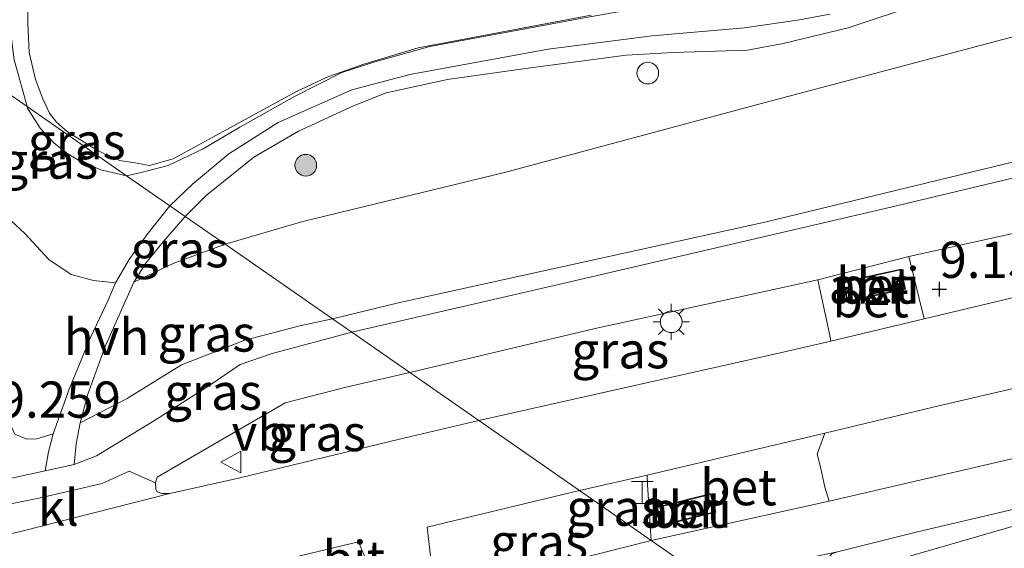
# Model space of a CAD drawing. Units: metres. Extents: x 229999 to 240006, y 506249 to 512500.
# Drawn here: x 237924 to 237992, y 510110 to 510147 of the extents above; entities that cross this region are included whole.
import ezdxf
from ezdxf.enums import TextEntityAlignment as Align

# ---------------------------------------------------------------- set-up
doc = ezdxf.new("R2010")
doc.units = ezdxf.units.M
doc.layers.get('0').update_dxf_attribs({"lineweight": 25})
for name, color, linetype, lineweight in [('B-ME-GR-BOOM-GV-B6', 93, 'Continuous', 18), ('B-ME-GR-BOOM-S-B1', 93, 'Continuous', 18), ('B-ME-GW-HOOGTEPUNT-S-B1', 10, 'Continuous', 25), ('B-ME-GW-KRUINLIJN-L-B1', 93, 'Continuous', 18), ('B-ME-GW-TEENLIJN-L-B1', 93, 'Continuous', 18), ('B-ME-IE-GRASLAND-GV-B6', 93, 'Continuous', 18), ('B-ME-IE-HULPGEOMETRIE-L-B1', 53, 'Continuous', 18), ('B-ME-IE-INRICHTINGSELEMENT-GV-B6', 253, 'Continuous', 18), ('B-ME-IE-INRICHTINGSELEMENT-S-B1', 253, 'Continuous', 18), ('B-ME-IE-MEUBILAIR_WEGMEUBILAIR-LICHTMAST-S-B1', 8, 'Continuous', 18), ('B-ME-KG-KADASTRAAL-DAKRAND-L-B1', 13, 'Continuous', 18), ('B-ME-OG-WATER-GV-B6', 153, 'Continuous', 18), ('B-ME-VH-VERH_SOORT-BETON-OVERIG-GV-B6', 8, 'IE-TERREINAFSCHEIDING-NATUURLIJK-HOUTWAL', 18), ('B-ME-VH-VERH_SOORT-BITUMEN-GV-B6', 8, 'IE-TERREINAFSCHEIDING-NATUURLIJK-HOUTWAL', 18), ('B-ME-VH-VERH_SOORT-HALF_VERHARDING-GV-B6', 8, 'IE-TERREINAFSCHEIDING-NATUURLIJK-HOUTWAL', 18), ('B-ME-VH-VERH_SOORT-KLINKERS-GV-B6', 8, 'IE-TERREINAFSCHEIDING-NATUURLIJK-HOUTWAL', 18), ('B-ME-VW-MEUBILAIR_WEGMEUBILAIR-VERKEERSBORD-S-B1', 8, 'Continuous', 18)]:
    doc.layers.add(name, color=color, linetype=linetype, lineweight=lineweight)
doc.styles.add('NLCS-ISO', font='NLCS-ISO.TTF')
doc.linetypes.add('IE-TERREINAFSCHEIDING-NATUURLIJK-HOUTWAL', pattern='A,7,-1.5,[67,NLCS.SHX,S=0.75,R=45,X=0,Y=0],-1.5,7,-1.5,[70,NLCS.SHX,S=0.75,R=0,X=0,Y=0],-1.5', length=20)

# ---------------------------------------------------------------- blocks, each defined once
blk = doc.blocks.new('dtb')
blk.add_circle((0, 0), 0.75)
blk = doc.blocks.new('halte')
for p, q in [((-0.75, -0.75), (-0.75, 0.75)), ((0.75, 0.75), (0.75, -0.75)), ((0.75, 0), (-0.75, 0))]:
    blk.add_line(p, q)
blk = doc.blocks.new('verkeersbord')
for p, q in [((0, 0.75), (-0.75, -0.625)), ((0.75, -0.625), (0, 0.75)), ((-0.75, -0.625), (0.75, -0.625))]:
    blk.add_line(p, q)
blk = doc.blocks.new('boom')
blk.add_hatch(color=256).paths.add_polyline_path([(-0.75, 0, 1), (0.75, 0, 1)])
blk.add_circle((0, 0), 0.75)
blk = doc.blocks.new('hoogtepunt')
for p, q in [((-0.5, 0), (0.5, 0)), ((0, 0.5), (0, -0.5))]:
    blk.add_line(p, q)
blk = doc.blocks.new('lantaarnpaal')
for p, q in [((-0.884, 0.884), (-0.53, 0.53)), ((0, 0.75), (0, 1.25)), ((0.53, 0.53), (0.884, 0.884)), ((-0.75, 0), (-1.25, 0)), ((0.75, 0), (1.25, 0)), ((-0.53, -0.53), (-0.884, -0.884)), ((0.53, -0.53), (0.884, -0.884)), ((0, -0.75), (0, -1.25))]:
    blk.add_line(p, q)
blk.add_circle((0, 0), 0.75)

msp = doc.modelspace()

# ---------------------------------------------------------------- linework, layer by layer
at = {"layer": 'B-ME-GR-BOOM-GV-B6'}
msp.add_polyline3d([(237907.813, 510152.324, 9.042), (237917.435, 510145.647, 7.425), (237919.469, 510139.396, 7.401), (237922.171, 510133.92, 7.491), (237924.09, 510132.171, 7.479), (237925.76, 510130.375, 7.485), (237927.29, 510129.327, 7.485), (237928.828, 510128.926, 7.485), (237930.347, 510128.748, 7.536), (237929.848, 510127.562, 7.678), (237928.633, 510124.987, 8.137), (237927.163, 510121.411, 8.732), (237926.04, 510118.342, 9.032), (237924.933, 510117.988, 9.131), (237924.236, 510117.973, 9.182), (237923.403, 510118.302, 9.243), (237918.98, 510127.929, 9.305), (237911.113, 510145.628, 9.202), (237910.123, 510147.812, 8.944), (237908.688, 510150.755, 8.898), (237907.813, 510152.324, 9.042)], dxfattribs=at)
at = {"layer": 'B-ME-GW-KRUINLIJN-L-B1'}
for points in [[(238007.217, 510174.815, 8.602), (238015.08, 510177.99, 8.57), (238020.688, 510180.776, 8.616), (238022.977, 510181.86, 8.625), (238024.98, 510182.365, 8.716), (238026.344, 510182.26, 8.766), (238027.287, 510181.945, 8.798), (238028.025, 510181.329, 8.857), (238028.941, 510178.714, 8.789), (238029.972, 510170.221, 8.679), (238031.937, 510160.591, 8.661), (238033.433, 510152.939, 8.67), (238034.832, 510147.562, 9.089), (238034.608, 510146.832, 9.158), (238033.909, 510146.538, 9.249), (238019.145, 510143.285, 9.331), (237998.523, 510138.576, 9.322), (237975.224, 510132.94, 9.422), (237950.004, 510127.404, 9.377), (237945.361, 510126.267, 9.217)], [(237924.244, 510140.922, 7.09), (237923.362, 510144.149, 7.14), (237923.063, 510146.535, 7.147), (237922.995, 510148.653, 7.124), (237923.095, 510150.048, 7.106), (237923.313, 510151.335, 7.094), (237923.519, 510152.16, 7.087), (237923.883, 510152.932, 7.076), (237924.366, 510153.678, 7.065), (237925.063, 510154.333, 7.056), (237926.147, 510155.11, 7.049), (237926.955, 510155.523, 7.044), (237928.267, 510155.867, 7.04), (237929.4, 510156.029, 7.035), (237930.31, 510155.986, 7.021), (237931.395, 510155.878, 7.003), (237932.79, 510155.696, 7.003), (237934.296, 510155.355, 7.021), (237935.799, 510154.85, 7.01), (237937.352, 510154.173, 7.024), (237938.174, 510153.72, 7.021), (237939.017, 510153.419, 7.024), (237941.246, 510152.755, 7.054)], [(237994.719, 510153.529, 7.067), (237993.486, 510153.233, 7.056), (237983.095, 510151.044, 7.07), (237973.61, 510149.007, 7.106), (237962.621, 510147.034, 7.122), (237952.088, 510145.081, 7.124), (237948.271, 510144.023, 7.147), (237945.986, 510143.268, 7.102), (237942.737, 510141.628, 7.131), (237938.957, 510139.495, 7.152), (237936.417, 510138.004, 7.197), (237934.007, 510136.865, 7.238), (237932.131, 510136.383, 7.241), (237931.117, 510136.152, 7.032)], [(237924.244, 510140.922, 7.09), (237924.281, 510140.813, 7.09), (237925.143, 510139.425, 7.072), (237926.109, 510138.401, 7.03), (237927.063, 510137.675, 6.982), (237928.034, 510137.082, 6.976), (237929.338, 510136.552, 6.97), (237931.117, 510136.152, 7.032)], [(237927.919, 510119.097, 9.065), (237928.454, 510121.08, 8.904), (237929.652, 510124.372, 8.419), (237931.634, 510128.811, 7.527)], [(237926.04, 510118.342, 9.032), (237927.163, 510121.411, 8.732), (237928.633, 510124.987, 8.137), (237929.848, 510127.562, 7.678), (237930.347, 510128.748, 7.536)], [(237927.919, 510119.097, 9.065), (237931.172, 510120.77, 9.079), (237934.914, 510123.102, 9.079), (237939.284, 510124.81, 9.172), (237943.085, 510125.789, 9.187), (237945.361, 510126.267, 9.217)], [(238048.109, 510054.892, 9.248), (238051.412, 510067.028, 9.373), (238054.58, 510080.718, 9.382), (238055.781, 510088.869, 9.352), (238056.748, 510098.432, 9.433), (238057.021, 510106.905, 9.425), (238057.214, 510111.834, 9.386), (238056.89, 510117.377, 9.399), (238055.4, 510123.353, 9.334), (238054.79, 510125.128, 9.334), (238054.263, 510125.958, 9.313), (238053.895, 510126.106, 9.27), (238053.108, 510126.176, 9.235), (238042.755, 510124.085, 9.205), (238024.871, 510119.378, 9.145), (238004.779, 510114.722, 9.197), (237995.587, 510112.879, 9.205), (237985.307, 510109.904, 9.209), (237983.399, 510109.176, 9.218), (237982.582, 510108.744, 9.218), (237982.109, 510108.129, 9.201), (237982.123, 510107.389, 9.162), (237983.416, 510099.832, 8.858)], [(237923.403, 510118.302, 9.243), (237924.236, 510117.973, 9.182), (237924.933, 510117.988, 9.131), (237926.04, 510118.342, 9.032)]]:
    msp.add_polyline3d(points, dxfattribs=at)
at = {"layer": 'B-ME-GW-TEENLIJN-L-B1'}
for points in [[(237937.934, 510131.421, 7.655), (237943.313, 510132.984, 7.769), (237957.232, 510136.374, 7.791), (237974.896, 510141.12, 7.709), (237993.574, 510146.055, 7.627), (238005.303, 510149.068, 7.573), (238015.269, 510150.637, 7.627), (238018.38, 510150.825, 7.586), (238020.773, 510151.175, 7.554), (238022.37, 510151.572, 7.523), (238023.782, 510152.262, 7.532), (238025.457, 510153.821, 7.5), (238026.701, 510155.233, 7.463)], [(237917.435, 510145.647, 7.425), (237919.469, 510139.396, 7.401), (237922.171, 510133.92, 7.491), (237924.09, 510132.171, 7.479), (237925.76, 510130.375, 7.485), (237927.29, 510129.327, 7.485), (237928.828, 510128.926, 7.485), (237930.347, 510128.748, 7.536)], [(237931.634, 510128.811, 7.527), (237934.334, 510130.085, 7.622), (237937.934, 510131.421, 7.655)]]:
    msp.add_polyline3d(points, dxfattribs=at)
at = {"layer": 'B-ME-IE-GRASLAND-GV-B6'}
for points in [[(237937.934, 510131.421, 7.655), (237943.313, 510132.984, 7.769), (237957.232, 510136.374, 7.791), (237974.896, 510141.12, 7.709), (237993.574, 510146.055, 7.627), (238005.303, 510149.068, 7.573), (238015.269, 510150.637, 7.627), (238018.38, 510150.825, 7.586), (238020.773, 510151.175, 7.554), (238022.37, 510151.572, 7.523), (238023.782, 510152.262, 7.532), (238025.457, 510153.821, 7.5), (238026.701, 510155.233, 7.463)], [(238005.303, 510149.068, 7.573), (237993.574, 510146.055, 7.627), (237974.896, 510141.12, 7.709), (237957.232, 510136.374, 7.791), (237943.313, 510132.984, 7.769), (237937.934, 510131.421, 7.655), (237935.162, 510133.345, 7.461), (237936.613, 510134.793, 7.375), (237939.92, 510137.443, 7.309), (237942.994, 510139.231, 7.3), (237946.814, 510140.978, 7.245), (237949.056, 510141.873, 7.238), (237953.308, 510142.799, 7.197), (237958.688, 510143.559, 7.225), (237965.645, 510144.483, 7.259), (237968.889, 510144.664, 7.304), (237974.022, 510144.821, 7.309), (237976.492, 510145.283, 7.3), (237980.992, 510146.37, 7.245), (237991.329, 510149.811, 7.12)], [(237924.294, 510148.405, 6.493), (237924.297, 510146.636, 6.493), (237924.386, 510144.669, 6.493), (237924.836, 510142.787, 6.493), (237925.345, 510141.472, 6.493), (237925.793, 510140.475, 6.493), (237926.272, 510139.843, 6.493), (237927.035, 510139.183, 6.493), (237928.201, 510138.467, 6.493), (237928.866, 510138.067, 6.493), (237929.669, 510137.627, 6.493), (237930.65, 510137.204, 6.493), (237931.697, 510137.039, 6.493), (237932.712, 510136.868, 6.493), (237934.348, 510137.322, 6.493), (237939.063, 510139.892, 6.493), (237942.81, 510141.936, 6.493), (237945.041, 510142.976, 6.493), (237947.593, 510143.88, 6.493), (237951.272, 510144.977, 6.493), (237963.237, 510147.248, 6.493)], [(237979.721, 510147.296, 7.222), (237977.612, 510146.918, 7.22), (237973.833, 510146.359, 7.213), (237967.443, 510145.819, 7.172), (237960.26, 510144.886, 7.129), (237950.702, 510143.147, 7.17), (237946.689, 510142.085, 7.204), (237941.605, 510139.824, 7.225), (237938.191, 510137.661, 7.282), (237935.681, 510135.569, 7.377), (237934.117, 510134.07, 7.426), (237931.117, 510136.152, 7.032), (237932.131, 510136.383, 7.241), (237934.007, 510136.865, 7.238), (237936.417, 510138.004, 7.197), (237938.957, 510139.495, 7.152), (237942.737, 510141.628, 7.131), (237945.986, 510143.268, 7.102), (237948.271, 510144.023, 7.147), (237952.088, 510145.081, 7.124), (237962.621, 510147.034, 7.122)], [(237962.621, 510147.034, 7.122), (237952.088, 510145.081, 7.124), (237948.271, 510144.023, 7.147), (237945.986, 510143.268, 7.102), (237942.737, 510141.628, 7.131), (237938.957, 510139.495, 7.152), (237936.417, 510138.004, 7.197), (237934.007, 510136.865, 7.238), (237932.131, 510136.383, 7.241), (237931.117, 510136.152, 7.032), (237924.244, 510140.922, 7.09), (237923.362, 510144.149, 7.14)], [(238033.909, 510146.538, 9.249), (238019.145, 510143.285, 9.331), (237998.523, 510138.576, 9.322), (237975.224, 510132.94, 9.422), (237950.004, 510127.404, 9.377), (237945.361, 510126.267, 9.217), (237937.934, 510131.421, 7.655)], [(238035.473, 510146.053, 9.27), (238016.99, 510141.564, 9.418), (238001.985, 510138.283, 9.409), (237983.941, 510133.99, 9.427), (237961.575, 510128.791, 9.434), (237946.682, 510125.351, 9.372), (237945.361, 510126.267, 9.217), (237950.004, 510127.404, 9.377), (237975.224, 510132.94, 9.422), (237998.523, 510138.576, 9.322), (238019.145, 510143.285, 9.331), (238033.909, 510146.538, 9.249)], [(237923.362, 510144.149, 7.14), (237924.244, 510140.922, 7.09), (237917.435, 510145.647, 7.425)], [(237917.435, 510145.647, 7.425), (237924.244, 510140.922, 7.09), (237924.281, 510140.813, 7.09), (237925.143, 510139.425, 7.072), (237926.109, 510138.401, 7.03), (237927.063, 510137.675, 6.982), (237928.034, 510137.082, 6.976), (237929.338, 510136.552, 6.97), (237931.117, 510136.152, 7.032), (237934.117, 510134.07, 7.426), (237932.513, 510132.081, 7.333), (237931.299, 510130.367, 7.365), (237930.347, 510128.748, 7.536), (237928.828, 510128.926, 7.485), (237927.29, 510129.327, 7.485), (237925.76, 510130.375, 7.485), (237924.09, 510132.171, 7.479), (237922.171, 510133.92, 7.491), (237919.469, 510139.396, 7.401), (237917.435, 510145.647, 7.425)], [(237985.167, 510130.571, 9.286), (237999.456, 510133.735, 9.3), (238014.415, 510137.352, 9.291), (238033.095, 510141.484, 9.293), (238037.371, 510142.284, 9.161), (238040, 510142.315, 9.104), (238039.036, 510140.988, 9.127), (238038.138, 510139.918, 9.147), (238037.307, 510139.19, 9.156), (238036.363, 510138.456, 9.159), (238035.432, 510137.823, 9.168), (238034.696, 510137.554, 9.163), (238029.112, 510136.215, 9.172), (238011.784, 510132.122, 9.152), (237996.886, 510128.795, 9.15), (237986.232, 510126.272, 9.166), (237985.167, 510130.571, 9.286)], [(237924.244, 510140.922, 7.09), (237931.117, 510136.152, 7.032), (237929.338, 510136.552, 6.97), (237928.034, 510137.082, 6.976), (237927.063, 510137.675, 6.982), (237926.109, 510138.401, 7.03), (237925.143, 510139.425, 7.072), (237924.281, 510140.813, 7.09), (237924.244, 510140.922, 7.09)], [(237935.162, 510133.345, 7.461), (237937.934, 510131.421, 7.655), (237934.334, 510130.085, 7.622), (237931.634, 510128.811, 7.527), (237932.457, 510130.127, 7.446), (237933.65, 510131.582, 7.421), (237935.162, 510133.345, 7.461)], [(237979.679, 510113.677, 9.3), (237979.366, 510114.657, 9.282), (237979.094, 510115.938, 9.268), (237978.843, 510116.93, 9.246), (237979.378, 510118.391, 9.218), (237986.863, 510120.168, 9.223), (238001.37, 510123.57, 9.213), (238014.768, 510126.682, 9.177), (238029.585, 510130.092, 9.193), (238043.977, 510133.406, 9.195), (238044.741, 510129.811, 9.263), (238044.773, 510129.375, 9.275), (238044.636, 510129.054, 9.282), (238044.319, 510128.913, 9.286), (238035.752, 510126.524, 9.268), (238023.022, 510123.783, 9.261), (238008.73, 510120.372, 9.263), (237992.512, 510116.651, 9.302), (237979.679, 510113.677, 9.3)], [(237937.934, 510131.421, 7.655), (237945.361, 510126.267, 9.217), (237943.085, 510125.789, 9.187), (237939.284, 510124.81, 9.172), (237934.914, 510123.102, 9.079), (237931.172, 510120.77, 9.079), (237927.919, 510119.097, 9.065), (237928.454, 510121.08, 8.904), (237929.652, 510124.372, 8.419), (237931.634, 510128.811, 7.527), (237934.334, 510130.085, 7.622), (237937.934, 510131.421, 7.655)], [(237950.691, 510122.566, 9.291), (237963.512, 510125.603, 9.325), (237978.878, 510128.968, 9.307), (237979.689, 510125.241, 9.226), (237979.776, 510124.743, 9.176), (237976.484, 510123.963, 9.181), (237955.466, 510119.249, 9.141), (237950.691, 510122.566, 9.291)], [(237945.361, 510126.267, 9.217), (237946.682, 510125.351, 9.372), (237941.191, 510123.886, 9.368), (237938.965, 510123.111, 9.361), (237936.87, 510121.702, 9.321), (237933.059, 510119.254, 9.282), (237929.05, 510116.824, 9.205), (237927.506, 510116.208, 9.175), (237927.632, 510117.649, 9.12), (237927.919, 510119.097, 9.065), (237931.172, 510120.77, 9.079), (237934.914, 510123.102, 9.079), (237939.284, 510124.81, 9.172), (237943.085, 510125.789, 9.187), (237945.361, 510126.267, 9.217)], [(238042.755, 510124.085, 9.205), (238024.871, 510119.378, 9.145), (238004.779, 510114.722, 9.197), (237995.587, 510112.879, 9.205), (237985.307, 510109.904, 9.209), (237983.399, 510109.176, 9.218), (237982.582, 510108.744, 9.218), (237982.109, 510108.129, 9.201), (237982.123, 510107.389, 9.162), (237983.416, 510099.832, 8.858), (237981.059, 510101.47, 8.92)], [(237983.416, 510099.832, 8.858), (237982.123, 510107.389, 9.162), (237982.109, 510108.129, 9.201), (237982.582, 510108.744, 9.218), (237983.399, 510109.176, 9.218), (237985.307, 510109.904, 9.209), (237995.587, 510112.879, 9.205), (238004.779, 510114.722, 9.197), (238024.871, 510119.378, 9.145), (238042.755, 510124.085, 9.205)], [(237981.059, 510101.47, 8.92), (237980.772, 510102.956, 8.974), (237979.608, 510109.441, 9.298), (237979.638, 510109.807, 9.316), (237979.856, 510110.045, 9.325), (237980.237, 510110.198, 9.337), (237985.783, 510111.563, 9.357), (238001.97, 510115.36, 9.327), (238020.276, 510119.39, 9.327), (238035.794, 510123.259, 9.309)], [(237950.691, 510122.566, 9.291), (237955.466, 510119.249, 9.141), (237949.98, 510117.962, 9.145), (237938.863, 510115.283, 9.138), (237934.11, 510114.213, 9.158), (237933.54, 510114.217, 9.155), (237933.213, 510114.354, 9.158), (237933.147, 510114.52, 9.155), (237933.121, 510114.96, 9.16), (237933.232, 510115.335, 9.168), (237942.074, 510120.469, 9.274), (237946.291, 510121.549, 9.296), (237950.691, 510122.566, 9.291)], [(237923.403, 510118.302, 9.243), (237924.236, 510117.973, 9.182), (237924.933, 510117.988, 9.131), (237926.04, 510118.342, 9.032), (237925.738, 510117.1, 9.1), (237925.497, 510115.777, 9.187), (237922.299, 510115.091, 9.207)], [(237962.409, 510114.426, 9.209), (237967.089, 510115.487, 9.182), (237967.118, 510114.81, 9.222), (237967.367, 510110.981, 9.288), (237962.409, 510114.426, 9.209)], [(237962.409, 510114.426, 9.209), (237967.367, 510110.981, 9.288), (237960.279, 510109.179, 9.279), (237952.413, 510107.317, 9.291), (237951.89, 510111.901, 9.202), (237962.409, 510114.426, 9.209)], [(237948.865, 510106.766, 9.279), (237947.305, 510106.343, 9.247), (237941.653, 510106.41, 9.212), (237935.272, 510107.466, 9.145), (237934.862, 510107.57, 9.145), (237934.756, 510107.765, 9.148), (237934.848, 510107.941, 9.15), (237947.145, 510110.886, 9.192), (237948.865, 510106.766, 9.279)]]:
    msp.add_polyline3d(points, dxfattribs=at)
at = {"layer": 'B-ME-IE-HULPGEOMETRIE-L-B1'}
msp.add_polyline3d([(237917.435, 510145.647, 7.425), (237924.244, 510140.922, 7.09), (237931.117, 510136.152, 7.032), (237934.117, 510134.07, 7.426), (237935.162, 510133.345, 7.461), (237937.934, 510131.421, 7.655), (237945.361, 510126.267, 9.217), (237946.682, 510125.351, 9.372), (237950.691, 510122.566, 9.291), (237955.466, 510119.249, 9.141), (237962.409, 510114.426, 9.209), (237967.367, 510110.981, 9.288), (237971.155, 510108.35, 9.304), (237973.337, 510106.834, 9.289), (237975.803, 510105.121, 9.281), (237977.16, 510104.178, 9.085), (237978.36, 510103.345, 9.045), (237981.059, 510101.47, 8.92), (237983.416, 510099.832, 8.858), (237985.329, 510098.503, 8.365), (237998.664, 510089.24, 7.932), (238021.015, 510073.714, 7.812), (238038.906, 510061.285, 7.821)], dxfattribs=at)
at = {"layer": 'B-ME-IE-INRICHTINGSELEMENT-GV-B6'}
for points in [[(237984.947, 510128.333, 9.3), (237980.921, 510127.447, 9.3), (237980.62, 510128.819, 9.3), (237984.645, 510129.705, 9.3), (237984.947, 510128.333, 9.3)], [(237967.754, 510113.275, 9.264), (237971.511, 510114.211, 9.264), (237971.833, 510112.922, 9.264), (237968.075, 510111.985, 9.264), (237967.754, 510113.275, 9.264)]]:
    msp.add_polyline3d(points, dxfattribs=at)
at = {"layer": 'B-ME-KG-KADASTRAAL-DAKRAND-L-B1'}
for points in [[(237984.888, 510128.371, 11.489), (237980.959, 510127.507, 11.435), (237980.679, 510128.781, 11.41), (237984.607, 510129.646, 11.486), (237984.888, 510128.371, 11.489)], [(237967.815, 510113.239, 11.448), (237971.475, 510114.151, 11.491), (237971.772, 510112.958, 11.476), (237968.112, 510112.046, 11.466), (237967.815, 510113.239, 11.448)]]:
    msp.add_polyline3d(points, dxfattribs=at)
at = {"layer": 'B-ME-OG-WATER-GV-B6'}
msp.add_polyline3d([(237963.237, 510147.248, 6.493), (237951.272, 510144.977, 6.493), (237947.593, 510143.88, 6.493), (237945.041, 510142.976, 6.493), (237942.81, 510141.936, 6.493), (237939.063, 510139.892, 6.493), (237934.348, 510137.322, 6.493), (237932.712, 510136.868, 6.493), (237931.697, 510137.039, 6.493), (237930.65, 510137.204, 6.493), (237929.669, 510137.627, 6.493), (237928.866, 510138.067, 6.493), (237928.201, 510138.467, 6.493), (237927.035, 510139.183, 6.493), (237926.272, 510139.843, 6.493), (237925.793, 510140.475, 6.493), (237925.345, 510141.472, 6.493), (237924.836, 510142.787, 6.493), (237924.386, 510144.669, 6.493), (237924.297, 510146.636, 6.493), (237924.294, 510148.405, 6.493)], dxfattribs=at)
at = {"layer": 'B-ME-VH-VERH_SOORT-BETON-OVERIG-GV-B6'}
for points in [[(237985.167, 510130.571, 9.286), (237986.232, 510126.272, 9.166), (237979.776, 510124.743, 9.176), (237979.689, 510125.241, 9.226), (237978.878, 510128.968, 9.307), (237985.167, 510130.571, 9.286)], [(237980.62, 510128.819, 9.3), (237980.921, 510127.447, 9.3), (237984.947, 510128.333, 9.3), (237984.645, 510129.705, 9.3), (237980.62, 510128.819, 9.3)], [(237979.366, 510114.657, 9.282), (237979.679, 510113.677, 9.3), (237967.367, 510110.981, 9.288), (237967.118, 510114.81, 9.222), (237967.089, 510115.487, 9.182), (237979.378, 510118.391, 9.218), (237978.843, 510116.93, 9.246), (237979.094, 510115.938, 9.268), (237979.366, 510114.657, 9.282)], [(237967.754, 510113.275, 9.264), (237968.075, 510111.985, 9.264), (237971.833, 510112.922, 9.264), (237971.511, 510114.211, 9.264), (237967.754, 510113.275, 9.264)]]:
    msp.add_polyline3d(points, dxfattribs=at)
at = {"layer": 'B-ME-VH-VERH_SOORT-BITUMEN-GV-B6'}
for points in [[(238033.095, 510141.484, 9.293), (238014.415, 510137.352, 9.291), (237999.456, 510133.735, 9.3), (237985.167, 510130.571, 9.286), (237978.878, 510128.968, 9.307), (237963.512, 510125.603, 9.325), (237950.691, 510122.566, 9.291), (237946.682, 510125.351, 9.372), (237961.575, 510128.791, 9.434), (237983.941, 510133.99, 9.427), (238001.985, 510138.283, 9.409), (238016.99, 510141.564, 9.418), (238035.473, 510146.053, 9.27)], [(238029.585, 510130.092, 9.193), (238014.768, 510126.682, 9.177), (238001.37, 510123.57, 9.213), (237986.863, 510120.168, 9.223), (237979.378, 510118.391, 9.218), (237967.089, 510115.487, 9.182), (237962.409, 510114.426, 9.209), (237955.466, 510119.249, 9.141), (237976.484, 510123.963, 9.181), (237979.776, 510124.743, 9.176), (237986.232, 510126.272, 9.166), (237996.886, 510128.795, 9.15), (238011.784, 510132.122, 9.152), (238029.112, 510136.215, 9.172)], [(238035.794, 510123.259, 9.309), (238020.276, 510119.39, 9.327), (238001.97, 510115.36, 9.327), (237985.783, 510111.563, 9.357), (237980.237, 510110.198, 9.337), (237975.567, 510109.226, 9.316), (237971.155, 510108.35, 9.304), (237967.367, 510110.981, 9.288), (237979.679, 510113.677, 9.3), (237992.512, 510116.651, 9.302), (238008.73, 510120.372, 9.263), (238023.022, 510123.783, 9.261), (238035.752, 510126.524, 9.268)], [(237946.682, 510125.351, 9.372), (237950.691, 510122.566, 9.291), (237946.291, 510121.549, 9.296), (237942.074, 510120.469, 9.274), (237933.232, 510115.335, 9.168), (237933.121, 510114.96, 9.16), (237931.31, 510115.756, 9.061), (237929.435, 510114.899, 9.054), (237925.061, 510113.898, 9.057), (237918.931, 510112.664, 9.208)], [(237922.299, 510115.091, 9.207), (237925.497, 510115.777, 9.187), (237927.506, 510116.208, 9.175), (237929.05, 510116.824, 9.205), (237933.059, 510119.254, 9.282), (237936.87, 510121.702, 9.321), (237938.965, 510123.111, 9.361), (237941.191, 510123.886, 9.368), (237946.682, 510125.351, 9.372)], [(237919.857, 510110.67, 9.196), (237923.888, 510111.611, 9.142), (237934.11, 510114.213, 9.158), (237938.863, 510115.283, 9.138), (237949.98, 510117.962, 9.145), (237955.466, 510119.249, 9.141)], [(237955.466, 510119.249, 9.141), (237962.409, 510114.426, 9.209), (237951.89, 510111.901, 9.202), (237952.413, 510107.317, 9.291), (237960.279, 510109.179, 9.279), (237967.367, 510110.981, 9.288), (237971.155, 510108.35, 9.304), (237960.711, 510105.894, 9.304), (237953.338, 510103.961, 9.341), (237949.881, 510103.193, 9.349), (237949.096, 510103.019, 9.351), (237946.623, 510102.626, 9.336), (237943.296, 510102.525, 9.326), (237938.095, 510103.154, 9.279), (237933.931, 510103.442, 9.215), (237934.204, 510104.996, 9.136), (237933.087, 510105.172, 9.136), (237931.532, 510105.293, 9.126), (237923.276, 510103.31, 9.146)], [(237948.865, 510106.766, 9.279), (237947.145, 510110.886, 9.192), (237934.848, 510107.941, 9.15), (237934.756, 510107.765, 9.148), (237934.862, 510107.57, 9.145), (237935.272, 510107.466, 9.145), (237941.653, 510106.41, 9.212), (237947.305, 510106.343, 9.247), (237948.865, 510106.766, 9.279)]]:
    msp.add_polyline3d(points, dxfattribs=at)
at = {"layer": 'B-ME-VH-VERH_SOORT-HALF_VERHARDING-GV-B6'}
for points in [[(237991.329, 510149.811, 7.12), (237980.992, 510146.37, 7.245), (237976.492, 510145.283, 7.3), (237974.022, 510144.821, 7.309), (237968.889, 510144.664, 7.304), (237965.645, 510144.483, 7.259), (237958.688, 510143.559, 7.225), (237953.308, 510142.799, 7.197), (237949.056, 510141.873, 7.238), (237946.814, 510140.978, 7.245), (237942.994, 510139.231, 7.3), (237939.92, 510137.443, 7.309), (237936.613, 510134.793, 7.375), (237935.162, 510133.345, 7.461), (237934.117, 510134.07, 7.426)], [(237934.117, 510134.07, 7.426), (237935.681, 510135.569, 7.377), (237938.191, 510137.661, 7.282), (237941.605, 510139.824, 7.225), (237946.689, 510142.085, 7.204), (237950.702, 510143.147, 7.17), (237960.26, 510144.886, 7.129), (237967.443, 510145.819, 7.172), (237973.833, 510146.359, 7.213), (237977.612, 510146.918, 7.22), (237979.721, 510147.296, 7.222)], [(237934.117, 510134.07, 7.426), (237935.162, 510133.345, 7.461), (237933.65, 510131.582, 7.421), (237932.457, 510130.127, 7.446), (237931.634, 510128.811, 7.527), (237929.652, 510124.372, 8.419), (237928.454, 510121.08, 8.904), (237927.919, 510119.097, 9.065), (237927.632, 510117.649, 9.12), (237927.506, 510116.208, 9.175), (237925.497, 510115.777, 9.187), (237925.738, 510117.1, 9.1), (237926.04, 510118.342, 9.032), (237927.163, 510121.411, 8.732), (237928.633, 510124.987, 8.137), (237929.848, 510127.562, 7.678), (237930.347, 510128.748, 7.536), (237931.299, 510130.367, 7.365), (237932.513, 510132.081, 7.333), (237934.117, 510134.07, 7.426)]]:
    msp.add_polyline3d(points, dxfattribs=at)
at = {"layer": 'B-ME-VH-VERH_SOORT-KLINKERS-GV-B6'}
msp.add_polyline3d([(237919.857, 510110.67, 9.196), (237918.931, 510112.664, 9.208), (237925.061, 510113.898, 9.057), (237929.435, 510114.899, 9.054), (237931.31, 510115.756, 9.061), (237933.121, 510114.96, 9.16), (237933.147, 510114.52, 9.155), (237933.213, 510114.354, 9.158), (237933.54, 510114.217, 9.155), (237934.11, 510114.213, 9.158), (237923.888, 510111.611, 9.142), (237919.857, 510110.67, 9.196)], dxfattribs=at)

# ---------------------------------------------------------------- block references
at = {"layer": 'B-ME-GR-BOOM-S-B1', "rotation": 90}
msp.add_blockref('boom', (237943.507, 510136.874, 7.272), dxfattribs=at)
at = {"layer": 'B-ME-GW-HOOGTEPUNT-S-B1', "rotation": 90}
msp.add_blockref('hoogtepunt', (237987.288, 510128.317, 9.151), dxfattribs=at)
msp.add_blockref('hoogtepunt', (237987.288, 510128.317, 9.151), dxfattribs=at)
at = {"layer": 'B-ME-IE-INRICHTINGSELEMENT-S-B1', "rotation": 90}
for name, p in [('dtb', (237967.139, 510143.239, 7.389)), ('halte', (237966.756, 510114.287, 9.262))]:
    msp.add_blockref(name, p, dxfattribs=at)
at = {"layer": 'B-ME-IE-MEUBILAIR_WEGMEUBILAIR-LICHTMAST-S-B1', "rotation": 90}
msp.add_blockref('lantaarnpaal', (237968.762, 510126.07, 9.296), dxfattribs=at)
at = {"layer": 'B-ME-VW-MEUBILAIR_WEGMEUBILAIR-VERKEERSBORD-S-B1', "rotation": 90}
msp.add_blockref('verkeersbord', (237938.382, 510116.384, 9.197), dxfattribs=at)

# ---------------------------------------------------------------- texts
at = {"layer": 'B-ME-GW-HOOGTEPUNT-S-B1', "ltscale": 0.2, "style": 'NLCS-ISO'}
for s, p in [('9.151', (237987.288, 510128.317, 9.151)), ('9.151', (237987.288, 510128.317, 9.151)), ('9.259', (237922.215, 510118.669, 9.259)), ('9.259', (237922.215, 510118.669, 9.259))]:
    msp.add_text(s, height=2.5, dxfattribs=at).set_placement(p, align=Align.BOTTOM_LEFT)
at = {"layer": 'B-ME-IE-GRASLAND-GV-B6', "ltscale": 0.2, "style": 'NLCS-ISO'}
for p in [(237927.6805, 510138.537), (237925.776, 510137.1975), (237934.784, 510131.078), (237936.64, 510125.259), (237965.2335, 510124.1085), (237937.094, 510121.2375), (237944.2935, 510118.3895), (237964.888, 510113.234), (237959.6285, 510110.8715)]:
    msp.add_text('gras', height=2.5, dxfattribs=at).set_placement(p, align=Align.MIDDLE_CENTER)
at = {"layer": 'B-ME-IE-INRICHTINGSELEMENT-GV-B6', "ltscale": 0.2, "style": 'NLCS-ISO'}
for p in [(237982.7833, 510128.5759), (237969.7931, 510113.0981)]:
    msp.add_text('abri', height=2.5, dxfattribs=at).set_placement(p, align=Align.MIDDLE_CENTER)
at = {"layer": 'B-ME-VH-VERH_SOORT-BETON-OVERIG-GV-B6', "ltscale": 0.2, "style": 'NLCS-ISO'}
for p in [(237982.7833, 510128.5759), (237982.5342, 510127.6287), (237973.402, 510114.6534), (237969.7931, 510113.0981)]:
    msp.add_text('bet', height=2.5, dxfattribs=at).set_placement(p, align=Align.MIDDLE_CENTER)
at = {"layer": 'B-ME-VH-VERH_SOORT-BITUMEN-GV-B6', "ltscale": 0.2, "style": 'NLCS-ISO'}
msp.add_text('bit', height=2.5, dxfattribs=at).set_placement((237946.8315, 510109.6911), align=Align.MIDDLE_CENTER)
at = {"layer": 'B-ME-VH-VERH_SOORT-HALF_VERHARDING-GV-B6', "ltscale": 0.2, "style": 'NLCS-ISO'}
msp.add_text('hvh', height=2.5, dxfattribs=at).set_placement((237929.7375, 510125.0352), align=Align.MIDDLE_CENTER)
at = {"layer": 'B-ME-VH-VERH_SOORT-KLINKERS-GV-B6', "ltscale": 0.2, "style": 'NLCS-ISO'}
msp.add_text('kl', height=2.5, dxfattribs=at).set_placement((237926.4035, 510113.2442), align=Align.MIDDLE_CENTER)
at = {"layer": 'B-ME-VW-MEUBILAIR_WEGMEUBILAIR-VERKEERSBORD-S-B1', "ltscale": 0.2, "style": 'NLCS-ISO'}
msp.add_text('vb', height=2.5, dxfattribs=at).set_placement((237938.382, 510116.384, 9.197), align=Align.BOTTOM_LEFT)

doc.saveas('drawing.dxf')
